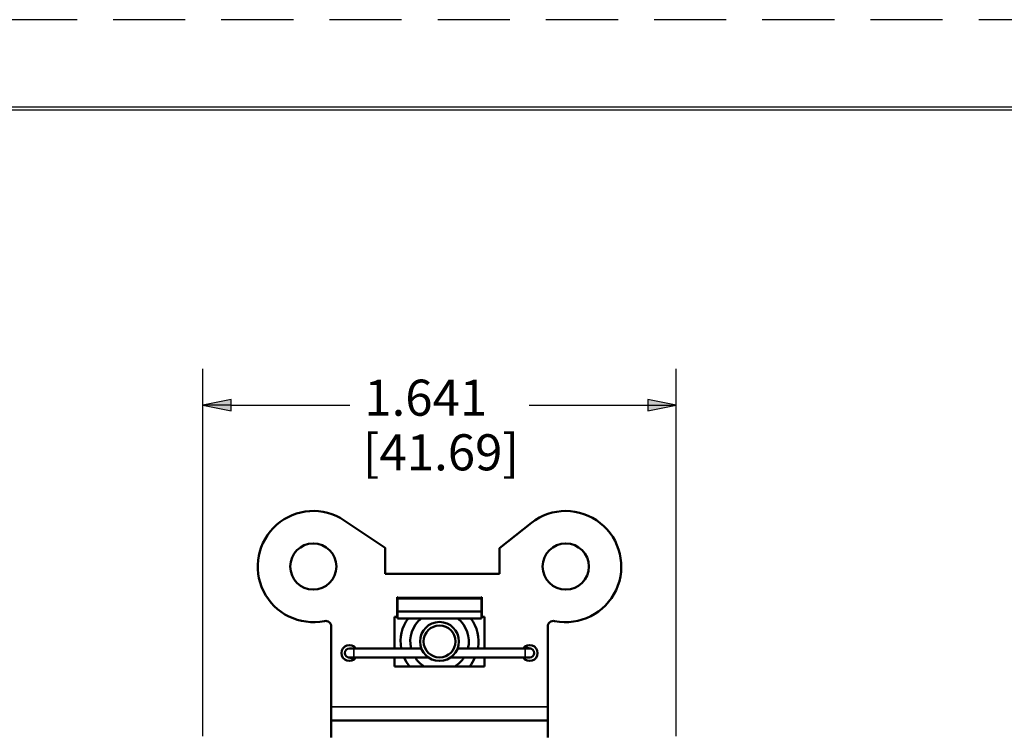
# Model space of a CAD drawing. Units: inches. Extents: x 0 to 17, y 0 to 11.
# Drawn here: x 9.3 to 12.7, y 8.5 to 11 of the extents above; entities that cross this region are included whole.
import ezdxf

# ---------------------------------------------------------------- set-up
doc = ezdxf.new("R2010")
doc.units = ezdxf.units.IN
doc.header["$MEASUREMENT"] = 0
doc.linetypes.add('HIDDEN', pattern=[0.375, 0.25, -0.125])
for name, color, linetype, lineweight in [('border', 240, 'Continuous', 25), ('Dimension (ANSI)', 7, 'Continuous', 25), ('Visible (ANSI)', 7, 'Continuous', 50), ('Visible Narrow (ANSI)', 7, 'Continuous', 35)]:
    doc.layers.add(name, color=color, linetype=linetype, lineweight=lineweight)
doc.layers.add('Viewport4ForCustomObjects_0', color=7, linetype='Continuous')

# ---------------------------------------------------------------- blocks, each defined once
blk = doc.blocks.new('CustomObjectsInViewport4_0')
at = {"layer": 'Visible (ANSI)'}
for p, q in [((-10001.2651, -10000.3836), (-10001.407, -10000.2885)), ((-10000.7581, -10000.2971), (-10000.8691, -10000.3843)), ((-10001.2651, -10000.4734), (-10001.2651, -10000.3836)), ((-10000.8691, -10000.3843), (-10000.8691, -10000.4734)), ((-10000.8691, -10000.4734), (-10001.2651, -10000.4734)), ((-10001.2236, -10000.5544), (-10001.2226, -10000.5544)), ((-10001.2236, -10000.6224), (-10001.2236, -10000.5544)), ((-10001.2226, -10000.5544), (-10001.2226, -10000.5554)), ((-10001.2226, -10000.5554), (-10001.2226, -10000.5604)), ((-10001.2226, -10000.5604), (-10001.2226, -10000.6045)), ((-10000.9306, -10000.5544), (-10000.9296, -10000.5544)), ((-10000.9306, -10000.5554), (-10000.9306, -10000.5544)), ((-10000.9306, -10000.5604), (-10000.9306, -10000.5554)), ((-10000.9306, -10000.6045), (-10000.9306, -10000.5604)), ((-10000.9296, -10000.5544), (-10000.9296, -10000.6224)), ((-10001.2326, -10000.6224), (-10001.2236, -10000.6224)), ((-10001.2326, -10000.7319), (-10001.2326, -10000.6224)), ((-10001.2226, -10000.6045), (-10000.9306, -10000.6045)), ((-10001.2226, -10000.6045), (-10001.2226, -10000.628)), ((-10000.9306, -10000.628), (-10001.2226, -10000.628)), ((-10000.9306, -10000.628), (-10000.9306, -10000.6045)), ((-10000.9296, -10000.6224), (-10000.9206, -10000.6224)), ((-10000.9206, -10000.6224), (-10000.9206, -10000.7319)), ((-10001.4516, -10000.6566), (-10001.4516, -10000.9344)), ((-10000.7016, -10000.9344), (-10000.7016, -10000.6566)), ((-10001.3731, -10000.7319), (-10001.3891, -10000.7319)), ((-10001.1397, -10000.7319), (-10001.3731, -10000.7319)), ((-10000.7801, -10000.7319), (-10001.0135, -10000.7319)), ((-10000.7834, -10000.7282), (-10000.7771, -10000.7293)), ((-10000.7641, -10000.7319), (-10000.7801, -10000.7319)), ((-10000.7614, -10000.7321), (-10000.7771, -10000.7293)), ((-10001.3919, -10000.7636), (-10001.3762, -10000.7664)), ((-10001.3891, -10000.7639), (-10001.3731, -10000.7639)), ((-10001.3762, -10000.7664), (-10001.3699, -10000.7675)), ((-10001.1144, -10000.7639), (-10001.3731, -10000.7639)), ((-10001.2326, -10000.7944), (-10001.2326, -10000.7639)), ((-10000.7801, -10000.7639), (-10001.0389, -10000.7639)), ((-10000.9206, -10000.7639), (-10000.9206, -10000.7944)), ((-10000.7801, -10000.7639), (-10000.7641, -10000.7639)), ((-10000.9206, -10000.7944), (-10001.2326, -10000.7944)), ((-10001.4516, -10000.9344), (-10001.4516, -10000.9814)), ((-10000.7016, -10000.9814), (-10000.7016, -10000.9344)), ((-10001.4516, -10000.9814), (-10000.7016, -10000.9814)), ((-10001.4516, -10001.0409), (-10001.4516, -10000.9814)), ((-10000.7016, -10000.9814), (-10000.7016, -10001.0409))]:
    blk.add_line(p, q, dxfattribs=at)
for centre, radius in [((-10001.5141, -10000.4484), 0.08), ((-10000.6391, -10000.4484), 0.08), ((-10001.0766, -10000.7079), 0.0675), ((-10001.0766, -10000.7079), 0.055)]:
    blk.add_circle(centre, radius, dxfattribs=at)
for centre, radius, start, end in [((-10001.5141, -10000.4484), 0.1925, 56.1684, 281.537), ((-10000.6391, -10000.4484), 0.1925, 258.463, 128.1684), ((-10001.0766, -10000.7079), 0.135, 143.7155, 190.228), ((-10001.0766, -10000.7079), 0.1015, 128.0831, 193.6607), ((-10001.0766, -10000.7079), 0.1015, 346.3393, 51.9169), ((-10001.0766, -10000.7079), 0.135, 349.772, 36.2845), ((-10001.4716, -10000.6566), 0.02, 0, 101.537), ((-10000.6816, -10000.6566), 0.02, 78.463, 180), ((-10001.3891, -10000.7479), 0.016, 90, 270), ((-10001.0766, -10000.7079), 0.135, 204.4943, 219.8471), ((-10001.0766, -10000.7079), 0.1015, 213.466, 238.4536), ((-10001.0766, -10000.7079), 0.1015, 301.5464, 326.534), ((-10001.0766, -10000.7079), 0.135, 320.1529, 335.5057)]:
    blk.add_arc(centre, radius, start, end, dxfattribs=at)
at = {"layer": 'Visible (ANSI)', "extrusion": (0, 0, -1)}
for centre, radius, start, end in [((10001.3891, -10000.7479), 0.0275, 215.5785, 144.4215), ((10000.7641, -10000.7479), 0.0275, 35.5785, 324.4215), ((10000.7641, -10000.7479), 0.016, 90, 270)]:
    blk.add_arc(centre, radius, start, end, dxfattribs=at)
at = {"layer": 'Visible Narrow (ANSI)'}
for p, q in [((-10001.2226, -10000.5554), (-10000.9306, -10000.5554)), ((-10000.9306, -10000.5604), (-10001.2226, -10000.5604)), ((-10001.3731, -10000.7639), (-10001.3731, -10000.7319)), ((-10000.7801, -10000.7639), (-10000.7801, -10000.7319)), ((-10000.7771, -10000.7293), (-10000.7776, -10000.7319)), ((-10001.3757, -10000.7639), (-10001.3762, -10000.7664)), ((-10001.4516, -10000.9344), (-10000.7016, -10000.9344))]:
    blk.add_line(p, q, dxfattribs=at)

msp = doc.modelspace()

# ---------------------------------------------------------------- linework, layer by layer
at = {"layer": 'border', "color": 7, "linetype": 'HIDDEN'}
msp.add_line((16.99, 10.99), (0.01, 10.99), dxfattribs=at)
at = {"layer": 'border', "color": 7, "linetype": 'Continuous'}
for p, q in [((16.6875, 10.6875), (0.3125, 10.6875)), ((0.3225, 10.6775), (16.6775, 10.6775))]:
    msp.add_line(p, q, dxfattribs=at)
at = {"layer": 'Dimension (ANSI)'}
for p, q in [((9.9254, 8.508), (9.9254, 9.7801)), ((11.5669, 8.508), (11.5669, 9.7801)), ((10.0239, 9.6747), (9.9254, 9.6551)), ((10.0239, 9.6354), (10.0239, 9.6747)), ((11.4685, 9.6747), (11.4685, 9.6354)), ((11.5669, 9.6551), (11.4685, 9.6747)), ((9.9254, 9.6551), (10.0239, 9.6354)), ((10.0239, 9.6551), (9.9254, 9.6551)), ((10.0239, 9.6551), (10.4352, 9.6551)), ((11.0571, 9.6551), (11.4685, 9.6551)), ((11.4685, 9.6354), (11.5669, 9.6551)), ((11.4685, 9.6551), (11.5669, 9.6551))]:
    msp.add_line(p, q, dxfattribs=at)
for points in [[(10.0239, 9.6747), (9.9254, 9.6551), (10.0239, 9.6551)], [(11.4685, 9.6747), (11.4685, 9.6551), (11.5669, 9.6551)], [(9.9254, 9.6551), (10.0239, 9.6551), (10.0239, 9.6354)], [(11.4685, 9.6551), (11.5669, 9.6551), (11.4685, 9.6354)]]:
    msp.add_solid(points, dxfattribs=at)

# ---------------------------------------------------------------- block references
at = {"layer": 'Viewport4ForCustomObjects_0'}
msp.add_blockref('CustomObjectsInViewport4_0', (10011.8228, 10009.5442), dxfattribs=at)

# ---------------------------------------------------------------- texts
at = {"layer": 'Dimension (ANSI)', "char_height": 0.125, "attachment_point": 1}
for s, insert in [('\\fTahoma|b0|i0;\\W1.;1.641', (10.4854, 9.7432)), ('\\fTahoma|b0|i0;\\W1.;[41.69]', (10.4805, 9.554))]:
    msp.add_mtext(s, dxfattribs=dict(at, insert=insert))

doc.saveas('drawing.dxf')
